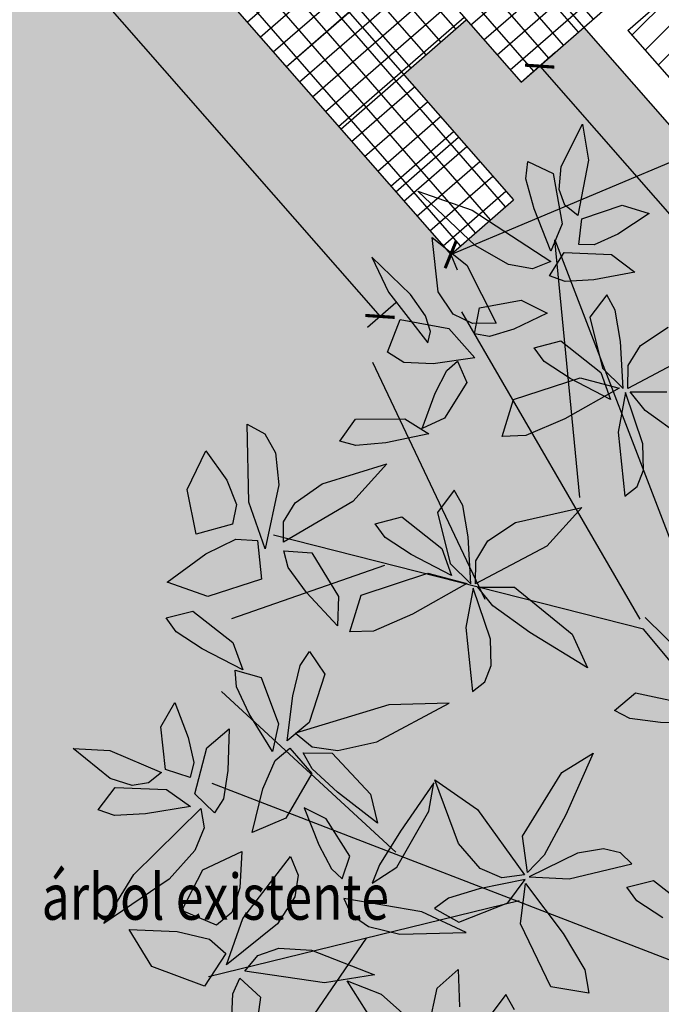
# Model space of a CAD drawing. Units: metres. Extents: x -2171 to 2083, y -508 to 1264.
# Drawn here: x -447 to -444, y 189 to 193 of the extents above; entities that cross this region are included whole.
import ezdxf

# ---------------------------------------------------------------- set-up
doc = ezdxf.new("R2010")
doc.units = ezdxf.units.M
doc.header["$PDMODE"] = 3
doc.linetypes.add('CONTINUA', pattern=[0])
doc.linetypes.add('HIDDEN', pattern=[0.375, 0.25, -0.125])
for name, color, linetype in [('01 Cotas Union-VillaEsp', 1, 'Continuous'), ('01 Textos Union-VillaEsp', 1, 'Continuous'), ('1.0 hatch baldosas', 171, 'Continuous'), ('1.0 Pav. Vereda 16 panes', 151, 'Continuous'), ('1.0 Pavimento hormigón', 21, 'Continuous'), ('muretes hormigón', 8, 'Continuous'), ('árboles', 53, 'HIDDEN')]:
    doc.layers.add(name, color=color, linetype=linetype)
doc.layers.add('hatch cesped', color=105, linetype='Continuous', transparency=0.2)
doc.styles.add('ARIAL', font='swissl.ttf')
doc.styles.add('Textos Union-VillaEsp', font='swissl.ttf', dxfattribs={"width": 0.9, "height": 2})
doc.dimstyles.new('Cotas Union-VillaEsp', dxfattribs={"dimtxt": 1.6, "dimasz": 1, "dimexe": 0.8, "dimexo": 1, "dimgap": 0.4, "dimtad": 1, "dimzin": 0, "dimdsep": 46, "dimtxsty": 'ARIAL', "dimblk": 'ARCHTICK', "dimcen": 0.09, "dimclrd": 256, "dimclre": 256, "dimclrt": 2, "dimazin": 0, "dimtfac": 1, "dimtofl": 0, "dimtmove": 0, "dimatfit": 3, "dimldrblk": 'NONE', "dimfxl": 1, "dimfxlon": 1, "dimtfillclr": 1, "dimtolj": 1, "dimtzin": 0, "dimarcsym": 1})

# ---------------------------------------------------------------- blocks, each defined once
blk = doc.blocks.new('_ARCHTICK')
at = {"color": 0, "linetype": 'ByBlock', "const_width": 0.15}
blk.add_lwpolyline([(-0.5, -0.5), (0.5, 0.5)], dxfattribs=at)
blk = doc.blocks.new('*D284')
at = {"layer": '01 Cotas Union-VillaEsp', "lineweight": -2, "transparency": 16777216}
for p, q in [((-444.6297, 193.3067), (-444.7651, 193.1882)), ((-444.7049, 193.2409), (-442.7327, 190.9881)), ((-442.6575, 191.054), (-442.7929, 190.9354))]:
    blk.add_line(p, q, dxfattribs=at)
at = {"layer": 'Defpoints', "color": 0, "transparency": 16777216}
for p in [(-443.5901, 194.2168), (-441.6179, 191.964), (-442.7327, 190.9881)]:
    blk.add_point(p, dxfattribs=at)
at = {"layer": '01 Cotas Union-VillaEsp', "lineweight": -2, "transparency": 16777216, "xscale": 0.1, "yscale": 0.1, "zscale": 0.1}
for p, rotation in [((-444.7049, 193.2409), 131.200984336637), ((-442.7327, 190.9881), 311.200984336637)]:
    blk.add_blockref('_ARCHTICK', p, dxfattribs=dict(at, rotation=rotation))
at = {"layer": '01 Cotas Union-VillaEsp', "color": 2, "transparency": 16777216, "insert": (-443.6269, 192.195), "char_height": 0.16, "attachment_point": 5, "rotation": 311.201, "style": 'ARIAL'}
blk.add_mtext('\\A1;2.99', dxfattribs=at)
blk = doc.blocks.new('_None')
blk = doc.blocks.new('*D277')
at = {"layer": '01 Cotas Union-VillaEsp', "lineweight": -2, "transparency": 16777216}
for p, q in [((-449.8754, 197.2206), (-450.0109, 197.1021)), ((-449.9507, 197.1547), (-445.4719, 192.0381)), ((-445.3966, 192.104), (-445.5321, 191.9854))]:
    blk.add_line(p, q, dxfattribs=at)
at = {"layer": 'Defpoints', "color": 0, "transparency": 16777216}
for p in [(-449.6112, 197.4519), (-445.1324, 192.3352), (-445.4719, 192.0381)]:
    blk.add_point(p, dxfattribs=at)
at = {"layer": '01 Cotas Union-VillaEsp', "lineweight": -2, "transparency": 16777216}
for p, xscale, yscale, zscale, rotation in [((-449.9507, 197.1547), 0.09999999999999999, 0.09999999999999999, 0.09999999999999999, 131.196931558107), ((-445.4719, 192.0381), 0.1, 0.1, 0.1, 311.1969315581071)]:
    blk.add_blockref('_ARCHTICK', p, dxfattribs=dict(at, xscale=xscale, yscale=yscale, zscale=zscale, rotation=rotation))
at = {"layer": '01 Cotas Union-VillaEsp', "color": 2, "transparency": 16777216, "insert": (-447.6193, 194.6769), "char_height": 0.16, "attachment_point": 5, "rotation": 311.1969, "style": 'ARIAL'}
blk.add_mtext('\\A1;6.80', dxfattribs=at)
blk = doc.blocks.new('*D279')
at = {"layer": '01 Cotas Union-VillaEsp', "lineweight": -2, "transparency": 16777216}
for p, q in [((-445.1324, 192.3352), (-438.6125, 195.077)), ((-438.6125, 195.077), (-438.5815, 195.0032)), ((-445.1324, 192.3352), (-445.1014, 192.2615))]:
    blk.add_line(p, q, dxfattribs=at)
at = {"layer": 'Defpoints', "color": 0, "transparency": 16777216}
for p in [(-438.6125, 195.077), (-438.6125, 195.077), (-445.1324, 192.3352)]:
    blk.add_point(p, dxfattribs=at)
at = {"layer": '01 Cotas Union-VillaEsp', "lineweight": -2, "transparency": 16777216, "xscale": 0.1, "yscale": 0.1, "zscale": 0.1}
for p, rotation in [((-438.6125, 195.077), 22.80795410215952), ((-445.1324, 192.3352), 202.8079541021595)]:
    blk.add_blockref('_ARCHTICK', p, dxfattribs=dict(at, rotation=rotation))
at = {"layer": '01 Cotas Union-VillaEsp', "color": 2, "transparency": 16777216, "insert": (-441.9198, 193.8188), "char_height": 0.16, "attachment_point": 5, "rotation": 22.808, "style": 'ARIAL'}
blk.add_mtext('\\A1;7.07', dxfattribs=at)
blk = doc.blocks.new('Arpls019')
at = {"color": 253, "linetype": 'CONTINUA'}
for p, q in [((0.35922, 0.06687), (0.44141, 0.18705)), ((0.43867, 0.11128), (0.44373, 0.14937)), ((0.31253, 0.13581), (0.3057, 0.10435)), ((0.34777, 0.10884), (0.31613, 0.13712)), ((0.25397, 0.10916), (0.26669, 0.12599)), ((0.35426, 0.12888), (0.37343, 0.09875)), ((0.46047, 0.13208), (0.45942, 0.10875)), ((0.24754, 0.12062), (0.25397, 0.10916)), ((0.28986, 0.09022), (0.28882, 0.11842)), ((0.45416, 0.09686), (0.43867, 0.11128)), ((0.19163, 0.10827), (0.22021, 0.1034)), ((0.19457, 0.09069), (0.19163, 0.10827)), ((0.3057, 0.10435), (0.28986, 0.09022)), ((0.37343, 0.09875), (0.34777, 0.10884)), ((0.45942, 0.10875), (0.45416, 0.09686)), ((0.09259, 0.09815), (0.47507, -0.04975)), ((0.22021, 0.1034), (0.24311, 0.05599)), ((0.35286, 0.09438), (0.39048, 0.10042)), ((0.39048, 0.10042), (0.45035, 0.09169)), ((0.46476, 0.07842), (0.48066, 0.10289)), ((0.48066, 0.10289), (0.52033, 0.08802)), ((0.21096, 0.06319), (0.19457, 0.09069)), ((0.24397, 0.03868), (0.47769, 0.09584)), ((0.40018, 0.0758), (0.35286, 0.09438)), ((0.45035, 0.09169), (0.44072, 0.07986)), ((0.42591, 0.05586), (0.46431, 0.08695)), ((0.46431, 0.08695), (0.45182, 0.05193)), ((0.52033, 0.08802), (0.53735, 0.06032)), ((0.42494, 0.07424), (0.40018, 0.0758)), ((0.44072, 0.07986), (0.42494, 0.07424)), ((0.47695, 0.06742), (0.46476, 0.07842)), ((0.50136, 0.06186), (0.47695, 0.06742)), ((0.23935, 0.02573), (0.21096, 0.06319)), ((0.3338, 0.06372), (0.28382, 0.06238)), ((0.28382, 0.06238), (0.31718, 0.04695)), ((0.35745, 0.05795), (0.3338, 0.06372)), ((0.53735, 0.06032), (0.50136, 0.06186)), ((0.24311, 0.05599), (0.23935, 0.02573)), ((0.28932, 0.05482), (0.25264, 0.04029)), ((0.30769, 0.04444), (0.28932, 0.05482)), ((0.37049, 0.04903), (0.35745, 0.05795)), ((0.41289, 0.03555), (0.42591, 0.05586)), ((0.45182, 0.05193), (0.41605, 0.00529)), ((0.4601, 0.04737), (0.47172, 0.05697)), ((0.47172, 0.05697), (0.49771, 0.04583)), ((0.50732, 0.02238), (0.55645, 0.05571)), ((0.55645, 0.05571), (0.53386, 0.01879)), ((0.14296, 0.02326), (0.11283, 0.04691)), ((0.13597, 0.05153), (0.15545, 0.0387)), ((0.31718, 0.04695), (0.37588, 0.03693)), ((0.37588, 0.03693), (0.37049, 0.04903)), ((0.45429, 0.02876), (0.4601, 0.04737)), ((0.49771, 0.04583), (0.48207, 0.01537)), ((0.15545, 0.0387), (0.16302, 0.02834)), ((0.25264, 0.04029), (0.23948, 0.0227)), ((0.29719, 0.03655), (0.30769, 0.04444)), ((0.27419, 0.02952), (0.29719, 0.03655)), ((0.41034, 0.01934), (0.41289, 0.03555)), ((0.16302, 0.02834), (0.14296, 0.02326)), ((0.23948, 0.0227), (0.27419, 0.02952)), ((0.35461, 0.02537), (0.33594, 0.01322)), ((0.34918, 0.01145), (0.35461, 0.02537)), ((0.45277, 0.00154), (0.45429, 0.02876)), ((0.48808, 0.00085), (0.50732, 0.02238)), ((0.20641, 0.02215), (0.15939, 0.0108)), ((0.20011, 0.00267), (0.23662, 0.02052)), ((0.23662, 0.02052), (0.20641, 0.02215)), ((0.22532, 0.00429), (0.23767, 0.01722)), ((0.23767, 0.01722), (0.24141, -0.01011)), ((0.24, 0.01921), (0.25714, 0.02129)), ((0.27527, -0.03008), (0.24, 0.01921)), ((0.25714, 0.02129), (0.27331, 0.01429)), ((0.37709, 0.02198), (0.37151, 0.00513)), ((0.38525, 0.01449), (0.37709, 0.02198)), ((0.41605, 0.00529), (0.41034, 0.01934)), ((0.48207, 0.01537), (0.45277, 0.00154)), ((0.53386, 0.01879), (0.4834, -0.03077)), ((0.15939, 0.0108), (0.16771, 0.00257)), ((0.27331, 0.01429), (0.28968, -0.00454)), ((0.33594, 0.01322), (0.31204, -0.0288)), ((0.33341, -0.01385), (0.34918, 0.01145)), ((0.39469, -0.00349), (0.38525, 0.01449)), ((0.01132, 0.0015), (0.15059, -0.16585)), ((0.16771, 0.00257), (0.18055, -0.00046)), ((0.18055, -0.00046), (0.20011, 0.00267)), ((0.20903, -0.02604), (0.22532, 0.00429)), ((0.33677, 0.00215), (0.46806, -0.11897)), ((0.37151, 0.00513), (0.3893, -0.02303)), ((0.48104, -0.01618), (0.48808, 0.00085)), ((0.28968, -0.00454), (0.30743, -0.05233)), ((0.40583, -0.03121), (0.39469, -0.00349)), ((0.24141, -0.01011), (0.21196, -0.05783)), ((0.30816, -0.05013), (0.33341, -0.01385)), ((0.41959, -0.02345), (0.44501, -0.01277)), ((0.44501, -0.01277), (0.4368, -0.04554)), ((0.35584, -0.04151), (0.35056, -0.01987)), ((0.35056, -0.01987), (0.38074, -0.04317)), ((0.4834, -0.03077), (0.48104, -0.01618)), ((0.18842, -0.07255), (0.20903, -0.02604)), ((0.31204, -0.0288), (0.30816, -0.05013)), ((0.3893, -0.02303), (0.40583, -0.03121)), ((0.40001, -0.05722), (0.41959, -0.02345)), ((0.46646, -0.03803), (0.47311, -0.02752)), ((0.47311, -0.02752), (0.48798, -0.04191)), ((0.49119, -0.03242), (0.52503, -0.02685)), ((0.52503, -0.02685), (0.54835, -0.02565)), ((0.54835, -0.02565), (0.5607, -0.02974)), ((0.30743, -0.05233), (0.27527, -0.03008)), ((0.50944, -0.04517), (0.49119, -0.03242)), ((0.5607, -0.02974), (0.54783, -0.04654)), ((0.38472, -0.07238), (0.35584, -0.04151)), ((0.38074, -0.04317), (0.3997, -0.06075)), ((0.46314, -0.05933), (0.46646, -0.03803)), ((0.48798, -0.04191), (0.47904, -0.07643)), ((0.4368, -0.04554), (0.42763, -0.06696)), ((0.54783, -0.04654), (0.50944, -0.04517)), ((0.51302, -0.05783), (0.52277, -0.05007)), ((0.52277, -0.05007), (0.53513, -0.04822)), ((0.53513, -0.04822), (0.55179, -0.05353)), ((0.21196, -0.05783), (0.18842, -0.07255)), ((0.41647, -0.07619), (0.40001, -0.05722)), ((0.48887, -0.06534), (0.49142, -0.05408)), ((0.49142, -0.05408), (0.51002, -0.06021)), ((0.552, -0.07459), (0.51302, -0.05783)), ((0.55179, -0.05353), (0.57953, -0.07602)), ((0.3997, -0.06075), (0.40644, -0.07277)), ((0.46228, -0.09087), (0.46314, -0.05933)), ((0.49306, -0.08423), (0.48887, -0.06534)), ((0.51002, -0.06021), (0.51353, -0.09222)), ((0.40644, -0.07277), (0.38472, -0.07238)), ((0.42763, -0.06696), (0.41647, -0.07619)), ((0.42518, -0.09465), (0.42961, -0.07382)), ((0.42961, -0.07382), (0.44706, -0.10204)), ((0.35119, -0.08105), (0.29678, -0.10998)), ((0.38045, -0.07446), (0.35119, -0.08105)), ((0.39976, -0.07718), (0.38045, -0.07446)), ((0.41235, -0.08764), (0.39976, -0.07718)), ((0.47904, -0.07643), (0.46228, -0.09087)), ((0.57953, -0.07602), (0.552, -0.07459)), ((0.34208, -0.10876), (0.41235, -0.08764)), ((0.40202, -0.09553), (0.41863, -0.08168)), ((0.41863, -0.08168), (0.41428, -0.11569)), ((0.50299, -0.11064), (0.49306, -0.08423)), ((0.10348, -0.09482), (0.13776, -0.09555)), ((0.13776, -0.09555), (0.1609, -0.09851)), ((0.39011, -0.13193), (0.40202, -0.09553)), ((0.43823, -0.1294), (0.42518, -0.09465)), ((0.51353, -0.09222), (0.50299, -0.11064)), ((0.1609, -0.09851), (0.17225, -0.10447)), ((0.44706, -0.10204), (0.45677, -0.12242)), ((0.21714, -0.45879), (0.08267, -0.10841)), ((0.14915, -0.1746), (0.08267, -0.10841)), ((0.15647, -0.11787), (0.11901, -0.10987)), ((0.17225, -0.10447), (0.15647, -0.11787)), ((0.29678, -0.10998), (0.34208, -0.10876)), ((0.41428, -0.11569), (0.4089, -0.13838)), ((0.27918, -0.11892), (0.26992, -0.12607)), ((0.28419, -0.16703), (0.27918, -0.11892)), ((0.45677, -0.12242), (0.45776, -0.1349)), ((0.26992, -0.12607), (0.26521, -0.13839)), ((0.40176, -0.14904), (0.39011, -0.13193)), ((0.45776, -0.1349), (0.43823, -0.1294)), ((0.20418, -0.16191), (0.19272, -0.13662)), ((0.19272, -0.13662), (0.23608, -0.16323)), ((0.26521, -0.13839), (0.26572, -0.1582)), ((0.4089, -0.13838), (0.40176, -0.14904)), ((0.45935, -0.15564), (0.45202, -0.13529)), ((0.45202, -0.13529), (0.48249, -0.15102)), ((0.48249, -0.15102), (0.50196, -0.16386)), ((0.24756, -0.19744), (0.20418, -0.16191)), ((0.26572, -0.1582), (0.27857, -0.19675)), ((0.48947, -0.17929), (0.45935, -0.15564)), ((0.15059, -0.16585), (0.42894, -0.2365)), ((0.23608, -0.16323), (0.26397, -0.1834)), ((0.27857, -0.19675), (0.28419, -0.16703)), ((0.32426, -0.17698), (0.3537, -0.1644)), ((0.3537, -0.1644), (0.37151, -0.16381)), ((0.37151, -0.16381), (0.36289, -0.19149)), ((0.38003, -0.19046), (0.38068, -0.1682)), ((0.38068, -0.1682), (0.4039, -0.19344)), ((0.50196, -0.16386), (0.50954, -0.17421)), ((0.15312, -0.17322), (0.28728, -0.40464)), ((0.28336, -0.20015), (0.32426, -0.17698)), ((0.3454, -0.21371), (0.46041, -0.17358)), ((0.50954, -0.17421), (0.48947, -0.17929)), ((0.26397, -0.1834), (0.27516, -0.19736)), ((0.26964, -0.18821), (0.3541, -0.36648)), ((0.36289, -0.19149), (0.31285, -0.2079)), ((0.39994, -0.22331), (0.38003, -0.19046)), ((0.43793, -0.20354), (0.47816, -0.19028)), ((0.47816, -0.19028), (0.50878, -0.2012)), ((0.22328, -0.22835), (0.27682, -0.19993)), ((0.27516, -0.19736), (0.24756, -0.19744)), ((0.27682, -0.19993), (0.2766, -0.2172)), ((0.29603, -0.21526), (0.28034, -0.19988)), ((0.28034, -0.19988), (0.28249, -0.23519)), ((0.4039, -0.19344), (0.4177, -0.21228)), ((0.31285, -0.2079), (0.28336, -0.20015)), ((0.3022, -0.22662), (0.29487, -0.20627)), ((0.29487, -0.20627), (0.32533, -0.222)), ((0.44086, -0.23257), (0.43793, -0.20354)), ((0.50878, -0.2012), (0.47977, -0.22255)), ((0.4177, -0.21228), (0.42105, -0.22485)), ((0.2766, -0.2172), (0.26752, -0.23229)), ((0.30557, -0.25354), (0.29603, -0.21526)), ((0.32533, -0.222), (0.34481, -0.23484)), ((0.19695, -0.25727), (0.22328, -0.22835)), ((0.33232, -0.25027), (0.3022, -0.22662)), ((0.42105, -0.22485), (0.39994, -0.22331)), ((0.42472, -0.2745), (0.43517, -0.22621)), ((0.43517, -0.22621), (0.44738, -0.26133)), ((0.47977, -0.22255), (0.45727, -0.23351)), ((0.26752, -0.23229), (0.24668, -0.24601)), ((0.28249, -0.23519), (0.28641, -0.25891)), ((0.34481, -0.23484), (0.35238, -0.24519)), ((0.36919, -0.26197), (0.42132, -0.23126)), ((0.42132, -0.23126), (0.42123, -0.24651)), ((0.45727, -0.23351), (0.44086, -0.23257)), ((0.45973, -0.24493), (0.48696, -0.23733)), ((0.48696, -0.23733), (0.49387, -0.27087)), ((0.24668, -0.24601), (0.19695, -0.25727)), ((0.35238, -0.24519), (0.33232, -0.25027)), ((0.42123, -0.24651), (0.41246, -0.26078)), ((0.45669, -0.2597), (0.45973, -0.24493)), ((0.28641, -0.25891), (0.29284, -0.27037)), ((0.29284, -0.27037), (0.30557, -0.25354)), ((0.16454, -0.26596), (0.15528, -0.2731)), ((0.16955, -0.31407), (0.16454, -0.26596)), ((0.19849, -0.26497), (0.21714, -0.45879)), ((0.34365, -0.29025), (0.36919, -0.26197)), ((0.41246, -0.26078), (0.39218, -0.27508)), ((0.44738, -0.26133), (0.44873, -0.32009)), ((0.46382, -0.27784), (0.45669, -0.2597)), ((0.15528, -0.2731), (0.15057, -0.28543)), ((0.49387, -0.27087), (0.4797, -0.3)), ((0.39218, -0.27508), (0.34365, -0.29025)), ((0.4273, -0.29848), (0.42472, -0.2745)), ((0.4797, -0.3), (0.46382, -0.27784)), ((0.15057, -0.28543), (0.15108, -0.30524)), ((0.43547, -0.31272), (0.4273, -0.29848)), ((0.12144, -0.31027), (0.14933, -0.33044)), ((0.15108, -0.30524), (0.16393, -0.34379)), ((0.23906, -0.31143), (0.25686, -0.31085)), ((0.25686, -0.31085), (0.24825, -0.33853)), ((0.31195, -0.31281), (0.34444, -0.30608)), ((0.34444, -0.30608), (0.36692, -0.30393)), ((0.36692, -0.30393), (0.37898, -0.30728)), ((0.37898, -0.30728), (0.36713, -0.32375)), ((0.16393, -0.34379), (0.16955, -0.31407)), ((0.20962, -0.32402), (0.23906, -0.31143)), ((0.30021, -0.32463), (0.31708, -0.31688)), ((0.31708, -0.31688), (0.30725, -0.34333)), ((0.33, -0.3241), (0.31195, -0.31281)), ((0.44873, -0.32009), (0.43547, -0.31272)), ((0.16872, -0.34719), (0.20962, -0.32402)), ((0.28341, -0.35146), (0.30021, -0.32463)), ((0.36713, -0.32375), (0.33, -0.3241)), ((0.14933, -0.33044), (0.16052, -0.34439)), ((0.18263, -0.35903), (0.1753, -0.33867)), ((0.1753, -0.33867), (0.20576, -0.35441)), ((0.24825, -0.33853), (0.19821, -0.35493)), ((0.10864, -0.37539), (0.16217, -0.34697)), ((0.16052, -0.34439), (0.13292, -0.34448)), ((0.16217, -0.34697), (0.16196, -0.36423)), ((0.18139, -0.3623), (0.1657, -0.34691)), ((0.1657, -0.34691), (0.16785, -0.38222)), ((0.19821, -0.35493), (0.16872, -0.34719)), ((0.30725, -0.34333), (0.29854, -0.36047)), ((0.20576, -0.35441), (0.22524, -0.36724)), ((0.29046, -0.36759), (0.28341, -0.35146)), ((0.19092, -0.40057), (0.18139, -0.3623)), ((0.21275, -0.38268), (0.18263, -0.35903)), ((0.29854, -0.36047), (0.29046, -0.36759)), ((0.16196, -0.36423), (0.15288, -0.37933)), ((0.22524, -0.36724), (0.23281, -0.3776)), ((0.27739, -0.37004), (0.30868, -0.36554)), ((0.29683, -0.39201), (0.27739, -0.37004)), ((0.30868, -0.36554), (0.33068, -0.36652)), ((0.33068, -0.36652), (0.34309, -0.37436)), ((0.23281, -0.3776), (0.21275, -0.38268)), ((0.34309, -0.37436), (0.33358, -0.39882)), ((0.15288, -0.37933), (0.13204, -0.39305)), ((0.16785, -0.38222), (0.17177, -0.40595)), ((0.3128, -0.38131), (0.31083, -0.38994)), ((0.34227, -0.41951), (0.3128, -0.38131)), ((0.22301, -0.40361), (0.248, -0.39168)), ((0.248, -0.39168), (0.26623, -0.38615)), ((0.26623, -0.38615), (0.2777, -0.38808)), ((0.2777, -0.38808), (0.27383, -0.40766)), ((0.33358, -0.39882), (0.29683, -0.39201)), ((0.31083, -0.38994), (0.31458, -0.4015)), ((0.26136, -0.39611), (0.27925, -0.39578)), ((0.28329, -0.43963), (0.26136, -0.39611)), ((0.27925, -0.39578), (0.29363, -0.40287)), ((0.17177, -0.40595), (0.1782, -0.41741)), ((0.1782, -0.41741), (0.19092, -0.40057)), ((0.24253, -0.41332), (0.22301, -0.40361)), ((0.29363, -0.40287), (0.30493, -0.41974)), ((0.31458, -0.4015), (0.32573, -0.41768)), ((0.27383, -0.40766), (0.24253, -0.41332)), ((0.30493, -0.41974), (0.30958, -0.4606)), ((0.32573, -0.41768), (0.35495, -0.44569)), ((0.35495, -0.44569), (0.34227, -0.41951)), ((0.15692, -0.43452), (0.18792, -0.42867)), ((0.18792, -0.42867), (0.20944, -0.42739)), ((0.20944, -0.42739), (0.22112, -0.43166)), ((0.17458, -0.44783), (0.15692, -0.43452)), ((0.22112, -0.43166), (0.21022, -0.44924)), ((0.22013, -0.4424), (0.23389, -0.437)), ((0.23389, -0.437), (0.25202, -0.44026)), ((0.27927, -0.48118), (0.22013, -0.4424)), ((0.25202, -0.44026), (0.27715, -0.45449)), ((0.30958, -0.4606), (0.28329, -0.43963)), ((0.21022, -0.44924), (0.17458, -0.44783)), ((0.21159, -0.4709), (0.22017, -0.45036)), ((0.22017, -0.45036), (0.2328, -0.48225)), ((0.16993, -0.46319), (0.18751, -0.45508)), ((0.18751, -0.45508), (0.19905, -0.45519)), ((0.19905, -0.45519), (0.19701, -0.47467)), ((0.27715, -0.45449), (0.32015, -0.49543)), ((0.14624, -0.4785), (0.16993, -0.46319)), ((0.21839, -0.50871), (0.21159, -0.4709)), ((0.16648, -0.48489), (0.14624, -0.4785)), ((0.19701, -0.47467), (0.16648, -0.48489)), ((0.19187, -0.51874), (0.19998, -0.47709)), ((0.19998, -0.47709), (0.20963, -0.48497)), ((0.32015, -0.49543), (0.27927, -0.48118)), ((0.20963, -0.48497), (0.21406, -0.49666)), ((0.2328, -0.48225), (0.23892, -0.50478)), ((0.21406, -0.49666), (0.2124, -0.51407)), ((0.23755, -0.51771), (0.21839, -0.50871)), ((0.23892, -0.50478), (0.23755, -0.51771)), ((0.2124, -0.51407), (0.19632, -0.54595)), ((0.19632, -0.54595), (0.19187, -0.51874))]:
    blk.add_line(p, q, dxfattribs=at)

msp = doc.modelspace()

# ---------------------------------------------------------------- hatches: boundary and pattern name
at = {"layer": '1.0 hatch baldosas', "linetype": 'Continuous', "true_color": 0xffd1d1, "transparency": 33554687}
h = msp.add_hatch(dxfattribs=at)
h.set_pattern_fill('ANSI37', color=254, scale=0.03, angle=356)
h.set_pattern_definition([(41, (-451.19197, 199.25777), (-0.0624896, 0.0718861), []), (131, (-451.19197, 199.25777), (-0.0718861, -0.0624896), [])])
h.paths.add_polyline_path([(-448.5207, 201.0645), (-448.7841, 201.3654), (-449.0851, 201.102), (-448.8217, 200.801)])
h.paths.add_polyline_path([(-449.0851, 201.102), (-449.3861, 200.8385), (-449.1226, 200.5375), (-448.8217, 200.801)])
h.paths.add_polyline_path([(-448.8217, 200.801), (-449.1226, 200.5375), (-448.8592, 200.2366), (-448.5582, 200.5)])
h.paths.add_polyline_path([(-448.5207, 201.0645), (-448.8217, 200.801), (-448.5582, 200.5), (-448.2572, 200.7635)])
h.paths.add_polyline_path([(-447.9938, 200.4625), (-448.2572, 200.7635), (-448.5582, 200.5), (-448.2947, 200.199)])
h.paths.add_polyline_path([(-447.9938, 200.4625), (-448.2947, 200.199), (-448.0313, 199.8981), (-447.7303, 200.1615)])
h.paths.add_polyline_path([(-447.7303, 200.1615), (-448.0313, 199.8981), (-447.7678, 199.5971), (-447.4668, 199.8605)])
h.paths.add_polyline_path([(-447.4668, 199.8605), (-447.7678, 199.5971), (-447.5044, 199.2961), (-447.2034, 199.5596)])
h.paths.add_polyline_path([(-446.9399, 199.2586), (-447.2034, 199.5596), (-447.5044, 199.2961), (-447.2409, 198.9951)])
h.paths.add_polyline_path([(-447.5044, 199.2961), (-447.8053, 199.0326), (-447.5419, 198.7317), (-447.2409, 198.9951)])
h.paths.add_polyline_path([(-447.2409, 198.9951), (-447.5419, 198.7317), (-447.2784, 198.4307), (-446.9774, 198.6941)])
h.paths.add_polyline_path([(-446.6765, 198.9576), (-446.9399, 199.2586), (-447.2409, 198.9951), (-446.9774, 198.6941)])
h.paths.add_polyline_path([(-446.413, 198.6566), (-446.6765, 198.9576), (-446.9774, 198.6941), (-446.714, 198.3932)])
h.paths.add_polyline_path([(-446.714, 198.3932), (-446.9774, 198.6941), (-447.2784, 198.4307), (-447.015, 198.1297)])
h.paths.add_polyline_path([(-446.714, 198.3932), (-447.015, 198.1297), (-446.7515, 197.8287), (-446.4505, 198.0922)])
h.paths.add_polyline_path([(-446.1495, 198.3556), (-446.413, 198.6566), (-446.714, 198.3932), (-446.4505, 198.0922)])
h.paths.add_polyline_path([(-446.1495, 198.3556), (-446.4505, 198.0922), (-446.1871, 197.7912), (-445.8861, 198.0547)])
h.paths.add_polyline_path([(-446.1871, 197.7912), (-446.4505, 198.0922), (-446.7515, 197.8287), (-446.488, 197.5277)])
h.paths.add_polyline_path([(-446.1871, 197.7912), (-446.488, 197.5277), (-446.2246, 197.2268), (-445.9236, 197.4902)])
h.paths.add_polyline_path([(-445.8861, 198.0547), (-446.1871, 197.7912), (-445.9236, 197.4902), (-445.6226, 197.7537)])
h.paths.add_polyline_path([(-445.3592, 197.4527), (-445.6226, 197.7537), (-445.9236, 197.4902), (-445.6601, 197.1892)])
h.paths.add_polyline_path([(-445.6601, 197.1892), (-445.9236, 197.4902), (-446.2246, 197.2268), (-445.9611, 196.9258)])
h.paths.add_polyline_path([(-445.6601, 197.1892), (-445.9611, 196.9258), (-445.6977, 196.6248), (-445.3967, 196.8883)])
h.paths.add_polyline_path([(-445.1332, 196.5873), (-445.3967, 196.8883), (-445.6977, 196.6248), (-445.4342, 196.3238)])
h.paths.add_polyline_path([(-444.8698, 196.2863), (-445.1332, 196.5873), (-445.4342, 196.3238), (-445.1707, 196.0228)])
h.paths.add_polyline_path([(-444.6063, 195.9853), (-444.8698, 196.2863), (-445.1707, 196.0228), (-444.9073, 195.7219)])
h.paths.add_polyline_path([(-444.6063, 195.9853), (-444.9073, 195.7219), (-444.6438, 195.4209), (-444.3428, 195.6843)])
h.paths.add_polyline_path([(-444.3428, 195.6843), (-444.6438, 195.4209), (-444.3804, 195.1199), (-444.0794, 195.3834)])
h.paths.add_polyline_path([(-443.7784, 195.6468), (-444.0419, 195.9478), (-444.3428, 195.6843), (-444.0794, 195.3834)])
h.paths.add_polyline_path([(-443.7784, 195.6468), (-444.0794, 195.3834), (-443.8159, 195.0824), (-443.5149, 195.3458)])
h.paths.add_polyline_path([(-444.0794, 195.3834), (-444.3804, 195.1199), (-444.1169, 194.8189), (-443.8159, 195.0824)])
h.paths.add_polyline_path([(-443.8159, 195.0824), (-444.1169, 194.8189), (-443.8534, 194.5179), (-443.5525, 194.7814)])
h.paths.add_polyline_path([(-443.2515, 195.0449), (-443.5149, 195.3458), (-443.8159, 195.0824), (-443.5525, 194.7814)])
h.paths.add_polyline_path([(-442.988, 194.7439), (-443.2515, 195.0449), (-443.5525, 194.7814), (-443.289, 194.4804)])
h.paths.add_polyline_path([(-450.891, 199.5212), (-451.192, 199.2578), (-450.9285, 198.9568), (-450.6275, 199.2202)])
h.paths.add_polyline_path([(-450.3266, 199.4837), (-450.6275, 199.2202), (-450.3641, 198.9193), (-450.0631, 199.1827)])
h.paths.add_polyline_path([(-450.3641, 198.9193), (-450.6275, 199.2202), (-450.9285, 198.9568), (-450.6651, 198.6558)])
h.paths.add_polyline_path([(-450.1006, 198.6183), (-450.3641, 198.9193), (-450.6651, 198.6558), (-450.4016, 198.3548)])
h.paths.add_polyline_path([(-450.1006, 198.6183), (-450.4016, 198.3548), (-450.1381, 198.0538), (-449.8372, 198.3173)])
h.paths.add_polyline_path([(-449.5737, 198.0163), (-449.8372, 198.3173), (-450.1381, 198.0538), (-449.8747, 197.7529)])
h.paths.add_polyline_path([(-449.3102, 197.7153), (-449.5737, 198.0163), (-449.8747, 197.7529), (-449.6112, 197.4519)])
h.paths.add_polyline_path([(-449.0468, 197.4144), (-449.3102, 197.7153), (-449.6112, 197.4519), (-449.3478, 197.1509)])
h.paths.add_polyline_path([(-448.7458, 197.6778), (-449.0093, 197.9788), (-449.3102, 197.7153), (-449.0468, 197.4144)])
h.paths.add_polyline_path([(-448.7458, 197.6778), (-449.0468, 197.4144), (-448.7833, 197.1134), (-448.4823, 197.3768)])
h.paths.add_polyline_path([(-449.0468, 197.4144), (-449.3478, 197.1509), (-449.1639, 196.9409, -0.231688), (-449.0445, 196.8847), (-448.7833, 197.1134)])
h.paths.add_polyline_path([(-448.7833, 197.1134), (-449.0445, 196.8847, -0.170581), (-449.0116, 196.7909, -0.037132), (-449.0132, 196.7687), (-448.8208, 196.5489), (-448.5199, 196.8124)])
h.paths.add_polyline_path([(-448.2189, 197.0759), (-448.4823, 197.3768), (-448.7833, 197.1134), (-448.5199, 196.8124)])
h.paths.add_polyline_path([(-447.9554, 196.7749), (-448.2189, 197.0759), (-448.5199, 196.8124), (-448.2564, 196.5114)])
h.paths.add_polyline_path([(-448.5199, 196.8124), (-448.8208, 196.5489), (-448.5574, 196.248), (-448.2564, 196.5114)])
h.paths.add_polyline_path([(-447.9554, 196.7749), (-448.2564, 196.5114), (-447.9929, 196.2104), (-447.692, 196.4739)])
h.paths.add_polyline_path([(-447.9929, 196.2104), (-448.2564, 196.5114), (-448.5574, 196.248), (-448.2939, 195.947)])
h.paths.add_polyline_path([(-447.9929, 196.2104), (-448.2939, 195.947), (-448.0305, 195.646), (-447.7295, 195.9095)])
h.paths.add_polyline_path([(-447.4285, 196.1729), (-447.692, 196.4739), (-447.9929, 196.2104), (-447.7295, 195.9095)])
h.paths.add_polyline_path([(-447.165, 195.8719), (-447.4285, 196.1729), (-447.7295, 195.9095), (-447.466, 195.6085)])
h.paths.add_polyline_path([(-447.466, 195.6085), (-447.7295, 195.9095), (-448.0305, 195.646), (-447.767, 195.345)])
h.paths.add_polyline_path([(-447.466, 195.6085), (-447.767, 195.345), (-447.5035, 195.044), (-447.2026, 195.3075)])
h.paths.add_polyline_path([(-447.165, 195.8719), (-447.466, 195.6085), (-447.2026, 195.3075), (-446.9016, 195.571)])
h.paths.add_polyline_path([(-446.6381, 195.27), (-446.9016, 195.571), (-447.2026, 195.3075), (-446.9391, 195.0065)])
h.paths.add_polyline_path([(-447.2026, 195.3075), (-447.5035, 195.044), (-447.2401, 194.7431), (-446.9391, 195.0065)])
h.paths.add_polyline_path([(-446.6756, 194.7055), (-446.9391, 195.0065), (-447.2401, 194.7431), (-446.9766, 194.4421)])
h.paths.add_polyline_path([(-446.6381, 195.27), (-446.9391, 195.0065), (-446.6756, 194.7055), (-446.3747, 194.969)])
h.paths.add_polyline_path([(-446.1112, 194.668), (-446.3747, 194.969), (-446.6756, 194.7055), (-446.4122, 194.4046)])
h.paths.add_polyline_path([(-446.6756, 194.7055), (-446.9766, 194.4421), (-446.7132, 194.1411), (-446.4122, 194.4046)])
h.paths.add_polyline_path([(-446.1487, 194.1036), (-446.4122, 194.4046), (-446.7132, 194.1411), (-446.4497, 193.8401)])
h.paths.add_polyline_path([(-446.1112, 194.668), (-446.4122, 194.4046), (-446.1487, 194.1036), (-445.8477, 194.367)])
h.paths.add_polyline_path([(-445.8477, 194.367), (-446.1487, 194.1036), (-445.8853, 193.8026), (-445.5843, 194.0661)])
h.paths.add_polyline_path([(-445.8853, 193.8026), (-446.1487, 194.1036), (-446.4497, 193.8401), (-446.1862, 193.5391)])
h.paths.add_polyline_path([(-445.6218, 193.5016), (-445.8853, 193.8026), (-446.1862, 193.5391), (-445.9228, 193.2382)])
h.paths.add_polyline_path([(-445.3208, 193.7651), (-445.5843, 194.0661), (-445.8853, 193.8026), (-445.6218, 193.5016)])
h.paths.add_polyline_path([(-445.3208, 193.7651), (-445.6218, 193.5016), (-445.3583, 193.2006), (-445.0574, 193.4641)])
h.paths.add_polyline_path([(-445.6218, 193.5016), (-445.9228, 193.2382), (-445.6593, 192.9372), (-445.3583, 193.2006)])
h.paths.add_polyline_path([(-445.3583, 193.2006), (-445.6593, 192.9372), (-445.3959, 192.6362), (-445.0949, 192.8997)])
h.paths.add_polyline_path([(-445.0949, 192.8997), (-445.3959, 192.6362), (-445.1324, 192.3352), (-444.8314, 192.5987)])
h.paths.add_polyline_path([(-448.9566, 196.5172), (-448.7046, 196.5172), (-448.7046, 196.7315), (-448.9566, 196.7315)], flags=9)
at = {"layer": '1.0 hatch baldosas', "linetype": 'Continuous', "true_color": 0x7a7a7a, "transparency": 33554687}
h = msp.add_hatch(dxfattribs=at)
h.set_pattern_fill('ANSI37', color=8, scale=0.03, angle=356)
h.paths.add_polyline_path([(-450.5525, 200.3491), (-450.8535, 200.0857), (-450.59, 199.7847), (-450.289, 200.0481)])
h.paths.add_polyline_path([(-450.2515, 200.6126), (-450.5525, 200.3491), (-450.289, 200.0481), (-449.9881, 200.3116)])
h.paths.add_polyline_path([(-449.7246, 200.0106), (-449.9881, 200.3116), (-450.289, 200.0481), (-450.0256, 199.7472)])
h.paths.add_polyline_path([(-450.289, 200.0481), (-450.59, 199.7847), (-450.3266, 199.4837), (-450.0256, 199.7472)])
h.paths.add_polyline_path([(-450.0256, 199.7472), (-450.3266, 199.4837), (-450.0631, 199.1827), (-449.7621, 199.4462)])
h.paths.add_polyline_path([(-449.7246, 200.0106), (-450.0256, 199.7472), (-449.7621, 199.4462), (-449.4611, 199.7096)])
h.paths.add_polyline_path([(-449.1977, 199.4087), (-449.4611, 199.7096), (-449.7621, 199.4462), (-449.4987, 199.1452)])
h.paths.add_polyline_path([(-449.7621, 199.4462), (-450.0631, 199.1827), (-449.7996, 198.8817), (-449.4987, 199.1452)])
h.paths.add_polyline_path([(-449.2352, 198.8442), (-449.4987, 199.1452), (-449.7996, 198.8817), (-449.5362, 198.5808)])
h.paths.add_polyline_path([(-448.9342, 199.1077), (-449.1977, 199.4087), (-449.4987, 199.1452), (-449.2352, 198.8442)])
h.paths.add_polyline_path([(-448.6708, 198.8067), (-448.9342, 199.1077), (-449.2352, 198.8442), (-448.9717, 198.5432)])
h.paths.add_polyline_path([(-449.2352, 198.8442), (-449.5362, 198.5808), (-449.2727, 198.2798), (-448.9717, 198.5432)])
h.paths.add_polyline_path([(-448.9717, 198.5432), (-449.2727, 198.2798), (-449.0093, 197.9788), (-448.7083, 198.2423)])
h.paths.add_polyline_path([(-448.4073, 198.5057), (-448.6708, 198.8067), (-448.9717, 198.5432), (-448.7083, 198.2423)])
h.paths.add_polyline_path([(-448.1438, 198.2047), (-448.4073, 198.5057), (-448.7083, 198.2423), (-448.4448, 197.9413)])
h.paths.add_polyline_path([(-448.7083, 198.2423), (-449.0093, 197.9788), (-448.7458, 197.6778), (-448.4448, 197.9413)])
h.paths.add_polyline_path([(-448.4448, 197.9413), (-448.7458, 197.6778), (-448.4823, 197.3768), (-448.1814, 197.6403)])
h.paths.add_polyline_path([(-448.1438, 198.2047), (-448.4448, 197.9413), (-448.1814, 197.6403), (-447.8804, 197.9038)])
h.paths.add_polyline_path([(-447.6169, 197.6028), (-447.8804, 197.9038), (-448.1814, 197.6403), (-447.9179, 197.3393)])
h.paths.add_polyline_path([(-447.9179, 197.3393), (-448.1814, 197.6403), (-448.4823, 197.3768), (-448.2189, 197.0759)])
h.paths.add_polyline_path([(-447.9179, 197.3393), (-448.2189, 197.0759), (-447.9554, 196.7749), (-447.6544, 197.0383)])
h.paths.add_polyline_path([(-447.3535, 197.3018), (-447.6169, 197.6028), (-447.9179, 197.3393), (-447.6544, 197.0383)])
h.paths.add_polyline_path([(-447.09, 197.0008), (-447.3535, 197.3018), (-447.6544, 197.0383), (-447.391, 196.7374)])
h.paths.add_polyline_path([(-447.6544, 197.0383), (-447.9554, 196.7749), (-447.692, 196.4739), (-447.391, 196.7374)])
h.paths.add_polyline_path([(-447.391, 196.7374), (-447.692, 196.4739), (-447.4285, 196.1729), (-447.1275, 196.4364)])
h.paths.add_polyline_path([(-446.8265, 196.6998), (-447.09, 197.0008), (-447.391, 196.7374), (-447.1275, 196.4364)])
h.paths.add_polyline_path([(-446.8265, 196.6998), (-447.1275, 196.4364), (-446.8641, 196.1354), (-446.5631, 196.3989)])
h.paths.add_polyline_path([(-447.1275, 196.4364), (-447.4285, 196.1729), (-447.165, 195.8719), (-446.8641, 196.1354)])
h.paths.add_polyline_path([(-446.8641, 196.1354), (-447.165, 195.8719), (-446.9016, 195.571), (-446.6006, 195.8344)])
h.paths.add_polyline_path([(-446.2996, 196.0979), (-446.5631, 196.3989), (-446.8641, 196.1354), (-446.6006, 195.8344)])
h.paths.add_polyline_path([(-446.0362, 195.7969), (-446.2996, 196.0979), (-446.6006, 195.8344), (-446.3371, 195.5334)])
h.paths.add_polyline_path([(-446.3371, 195.5334), (-446.6006, 195.8344), (-446.9016, 195.571), (-446.6381, 195.27)])
h.paths.add_polyline_path([(-446.0737, 195.2325), (-446.3371, 195.5334), (-446.6381, 195.27), (-446.3747, 194.969)])
h.paths.add_polyline_path([(-445.7727, 195.4959), (-446.0362, 195.7969), (-446.3371, 195.5334), (-446.0737, 195.2325)])
h.paths.add_polyline_path([(-445.5092, 195.1949), (-445.7727, 195.4959), (-446.0737, 195.2325), (-445.8102, 194.9315)])
h.paths.add_polyline_path([(-445.8102, 194.9315), (-446.0737, 195.2325), (-446.3747, 194.969), (-446.1112, 194.668)])
h.paths.add_polyline_path([(-445.8102, 194.9315), (-446.1112, 194.668), (-445.8477, 194.367), (-445.5468, 194.6305)])
h.paths.add_polyline_path([(-445.2458, 194.894), (-445.5092, 195.1949), (-445.8102, 194.9315), (-445.5468, 194.6305)])
h.paths.add_polyline_path([(-444.9823, 194.593), (-445.2458, 194.894), (-445.5468, 194.6305), (-445.2833, 194.3295)])
h.paths.add_polyline_path([(-445.5468, 194.6305), (-445.8477, 194.367), (-445.5843, 194.0661), (-445.2833, 194.3295)])
h.paths.add_polyline_path([(-445.2833, 194.3295), (-445.5843, 194.0661), (-445.3208, 193.7651), (-445.0198, 194.0285)])
h.paths.add_polyline_path([(-444.7189, 194.292), (-444.9823, 194.593), (-445.2833, 194.3295), (-445.0198, 194.0285)])
h.paths.add_polyline_path([(-444.7189, 194.292), (-445.0198, 194.0285), (-444.7564, 193.7276), (-444.4554, 193.991)])
h.paths.add_polyline_path([(-445.0198, 194.0285), (-445.3208, 193.7651), (-445.0574, 193.4641), (-444.7564, 193.7276)])
h.paths.add_polyline_path([(-444.7564, 193.7276), (-445.0574, 193.4641), (-444.7939, 193.1631), (-444.4929, 193.4266)])
h.paths.add_polyline_path([(-444.1919, 193.69), (-444.4554, 193.991), (-444.7564, 193.7276), (-444.4929, 193.4266)])
at = {"layer": '1.0 Pavimento hormigón', "linetype": 'CONTINUA', "ltscale": 2}
h = msp.add_hatch(dxfattribs=at)
h.set_pattern_fill('LINE', color=252, scale=0.03, angle=45)
h.set_pattern_definition([(45, (3, 0), (-0.06735192, 0.06735192), [])])
h.paths.add_polyline_path([(-443.6042, 194.0052), (-444.2814, 193.4124), (-442.5069, 191.3851), (-441.8296, 191.9781)])
at = {"layer": 'hatch cesped', "linetype": 'Continuous', "transparency": 33554687}
h = msp.add_hatch(dxfattribs=at)
h.set_pattern_fill('AR-SAND', color=256, scale=0.05)
h.set_pattern_definition([(37.5, (0, 0), (-0.0160003, 0.48941324), [0, -0.38608, 0, -0.4318, 0, -0.41275]), (7.5, (0, 0), (0.4495233, 0.7168251), [0, -0.20828, 0, -0.34798, 0, -0.13335]), (327.5, (-0.3124, 0), (0.79099237, 0.0014372), [0, -0.127, 0, -0.4572, 0, -0.5969]), (317.5, (-0.3124, 0), (0.76355645, 0.2229293), [0, -0.0635, 0, -0.29972, 0, -0.3429])])
h.paths.add_polyline_path([(-443.5507, 204.8832), (-445.4758, 207.0177), (-454.3485, 199.0152, 0.000013), (-454.3488, 199.0148, 0.18258), (-457.559, 192.9115), (-457.1028, 193.0206), (-450.6651, 198.6558), (-451.192, 199.2578), (-450.891, 199.5212), (-450.6275, 199.2202), (-450.3266, 199.4837), (-450.8535, 200.0857), (-450.2515, 200.6126), (-449.9881, 200.3116), (-449.6871, 200.5751), (-449.9505, 200.876), (-449.6496, 201.1395), (-449.3861, 200.8385), (-448.7841, 201.3654), (-448.2572, 200.7635)])
h.paths.add_polyline_path([(-442.0248, 203.1914), (-442.479, 203.695), (-447.2034, 199.5596), (-442.988, 194.7439), (-443.289, 194.4804), (-443.5525, 194.7814), (-443.8534, 194.5179), (-443.59, 194.217), (-443.5901, 194.2168), (-440.7145, 190.9318), (-442.3839, 182.4444), (-442.2352, 182.4164), (-441.7807, 180.6389), (-435.3619, 179.4309), (-434.3327, 184.8996)])
h.paths.add_polyline_path([(-439.2607, 182.1906), (-438.1735, 181.937), (-438.4179, 180.8896), (-439.5051, 181.1433)], flags=16)
h.paths.add_polyline_path([(-442.0558, 190.6425), (-444.4929, 193.4266), (-444.7939, 193.1631), (-445.0574, 193.4641), (-445.3583, 193.2006), (-444.8314, 192.5987), (-445.1324, 192.3352), (-449.0132, 196.7687, -0.928395), (-449.3116, 196.7909, -0.409621), (-449.1639, 196.9409), (-449.6112, 197.4519), (-456.064, 191.8035), (-457.4126, 189.6528, 0.298863), (-449.7784, 182.144), (-444.7536, 181.1984), (-443.6062, 182.6743), (-443.5071, 182.6557)])
h.paths.add_polyline_path([(-448.9566, 196.5172), (-448.7046, 196.5172), (-448.7046, 196.7315), (-448.9566, 196.7315)], flags=24)

# ---------------------------------------------------------------- linework, layer by layer
at = {"layer": '1.0 Pav. Vereda 16 panes', "linetype": 'CONTINUA'}
for p, q in [((-449.7621, 199.4462), (-444.4929, 193.4266)), ((-449.2727, 198.2798), (-444.7939, 193.1631)), ((-449.5737, 198.0163), (-444.8314, 192.5987)), ((-449.8747, 197.7529), (-445.1324, 192.3352)), ((-445.9228, 193.2382), (-443.5149, 195.3458)), ((-444.7939, 193.1631), (-443.59, 194.217)), ((-445.6593, 192.9372), (-445.0574, 193.4641)), ((-445.3959, 192.6362), (-445.0949, 192.8997)), ((-445.1324, 192.3352), (-444.8314, 192.5987))]:
    msp.add_line(p, q, dxfattribs=at)
at = {"layer": '1.0 Pavimento hormigón', "linetype": 'CONTINUA'}
for p, q in [((-444.2814, 193.4124), (-443.6042, 194.0052)), ((-444.4929, 193.4266), (-442.0558, 190.6425)), ((-444.2814, 193.4124), (-442.5069, 191.3851))]:
    msp.add_line(p, q, dxfattribs=at)
at = {"layer": 'muretes hormigón', "linetype": 'CONTINUA'}
msp.add_circle((-471.5397, 182.9206), 94.6927, dxfattribs=at)

# ---------------------------------------------------------------- block references
at = {"layer": 'árboles', "color": 71, "ltscale": 0.1, "xscale": 6.385640147224846, "yscale": 6.385640147224846, "zscale": 6.385640147224846, "rotation": 180}
msp.add_blockref('Arpls019', (-443.2451, 189.4764), dxfattribs=at)

# ---------------------------------------------------------------- texts
at = {"layer": '01 Textos Union-VillaEsp', "color": 2, "style": 'Textos Union-VillaEsp', "width": 0.8}
msp.add_text('árbol existente', height=0.22, dxfattribs=at).set_placement((-447.0973, 189.1387))

# ---------------------------------------------------------------- dimensions: what is measured, and where the dimension line sits
at = {"layer": '01 Cotas Union-VillaEsp'}
for p1, p2, distance, picture, middle in [((-449.6112, 197.4519), (-445.1324, 192.3352), -0.4511, '*D277', (-447.6193, 194.6769)), ((-445.1324, 192.3352), (-438.6125, 195.077), 0, '*D279', (-441.9198, 193.8188)), ((-443.5901, 194.2168), (-441.6179, 191.964), -1.4816, '*D284', (-443.6269, 192.195))]:
    dim = msp.add_aligned_dim(p1=p1, p2=p2, distance=distance, dimstyle='Cotas Union-VillaEsp', dxfattribs=at)
    dim.commit()
    dim.dimension.update_dxf_attribs({"geometry": picture, "text_midpoint": middle})

doc.saveas('drawing.dxf')
